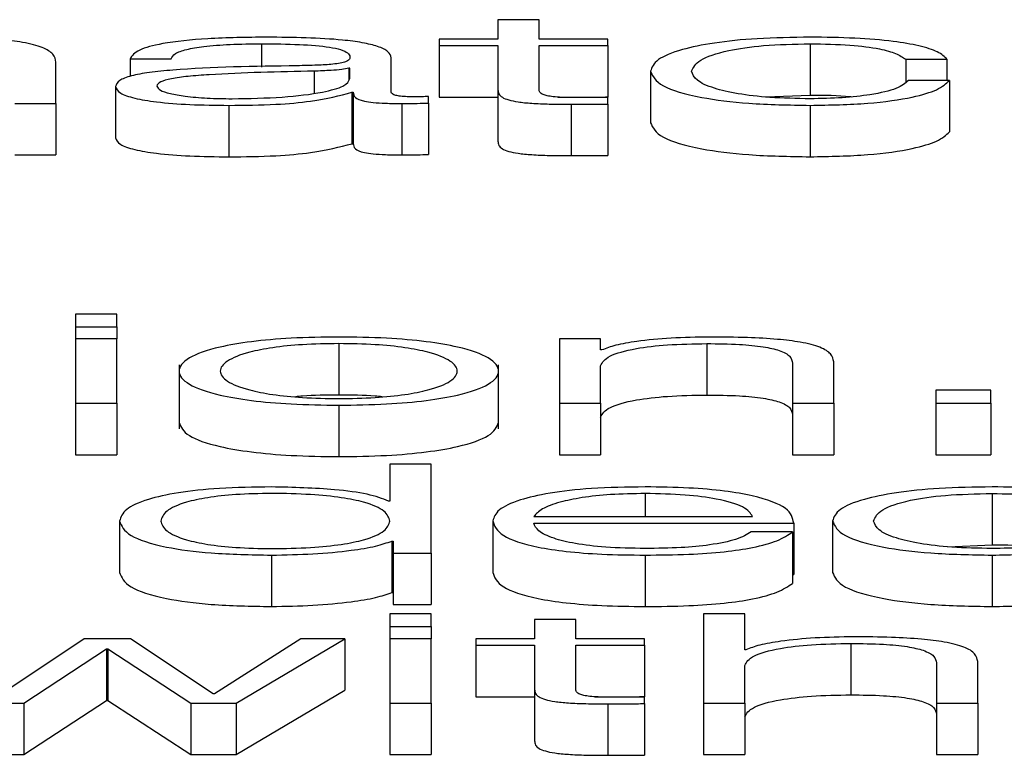
# Paper-space layout 'SHEET 2' of a CAD drawing. Units: inches. Extents: x 0 to 10.8, y 0 to 8.4.
# Drawn here: x 4.2 to 4.2, y 7.1 to 7.1 of the extents above; entities that cross this region are included whole.
import ezdxf

# ---------------------------------------------------------------- set-up
doc = ezdxf.new("R2010")
doc.units = ezdxf.units.IN
doc.header["$MEASUREMENT"] = 0

psp = doc.layouts.new('SHEET 2')

# ---------------------------------------------------------------- linework, layer by layer
at = {"color": 7, "linetype": 'Continuous', "lineweight": 25}
for p, q in [((4.198684, 7.06318289), (4.198684, 7.06299711)), ((4.19907897, 7.06318289), (4.198684, 7.06318289)), ((4.19907897, 7.06299711), (4.19907897, 7.06318289)), ((4.19811863, 7.06299711), (4.19811863, 7.06293371)), ((4.198684, 7.06299711), (4.19811863, 7.06299711)), ((4.19973874, 7.06299711), (4.19907897, 7.06299711)), ((4.19973874, 7.06293371), (4.19973874, 7.06299711)), ((4.19811863, 7.06293371), (4.198684, 7.06293371)), ((4.19811863, 7.06293371), (4.19811863, 7.06244043)), ((4.198684, 7.06293371), (4.198684, 7.06251053)), ((4.19907897, 7.06293371), (4.19973874, 7.06293371)), ((4.19907897, 7.06251651), (4.19907897, 7.06293371)), ((4.19973874, 7.06293371), (4.19973874, 7.06244043)), ((4.20167953, 7.06295172), (4.20167953, 7.06245844)), ((4.19515378, 7.06280789), (4.19554875, 7.06280789)), ((4.19515378, 7.06280789), (4.19515378, 7.0626381)), ((4.19765959, 7.06248777), (4.19765959, 7.06281628)), ((4.20259659, 7.06280308), (4.20299225, 7.06280308)), ((4.20259659, 7.06280308), (4.20259659, 7.06258375)), ((4.20299225, 7.06280308), (4.20299225, 7.06260039)), ((4.19444323, 7.06237878), (4.19444323, 7.06277674)), ((4.19726428, 7.06271679), (4.19725201, 7.06271679)), ((4.19725201, 7.06271679), (4.19725201, 7.06260552)), ((4.19726428, 7.0626184), (4.19726428, 7.06271679)), ((4.20014769, 7.06268792), (4.20014769, 7.06219464)), ((4.19501576, 7.06254167), (4.19501576, 7.06204839)), ((4.20301746, 7.06260039), (4.20262181, 7.06260039)), ((4.20301746, 7.06260039), (4.20301746, 7.06210711)), ((4.19728336, 7.06248653), (4.19729597, 7.06248653)), ((4.19728336, 7.06248653), (4.19728336, 7.06199325)), ((4.19729597, 7.06248653), (4.19729597, 7.06199325)), ((4.19801742, 7.0623836), (4.19801742, 7.062447)), ((4.19811863, 7.06244043), (4.198684, 7.06244043)), ((4.198684, 7.06251053), (4.198684, 7.06201725)), ((4.19926145, 7.06244043), (4.19973874, 7.06244043)), ((4.19973874, 7.06237404), (4.19973874, 7.06243861)), ((4.20125569, 7.06244158), (4.20167953, 7.06245844)), ((4.19404826, 7.06237878), (4.19444323, 7.06237878)), ((4.19444323, 7.06237878), (4.19444323, 7.0618855)), ((4.19610185, 7.06236084), (4.19610185, 7.06186756)), ((4.19776012, 7.06237878), (4.19776012, 7.0618855)), ((4.19801742, 7.0623836), (4.19801742, 7.06189032)), ((4.19938671, 7.06237163), (4.19938671, 7.06187835)), ((4.19973874, 7.06237404), (4.19973874, 7.06188076)), ((4.20167953, 7.06236084), (4.20167953, 7.06186756)), ((4.19728336, 7.06199325), (4.19729597, 7.06199325)), ((4.19404826, 7.0618855), (4.19444323, 7.0618855)), ((4.19502734, 7.06035792), (4.19463203, 7.06035792)), ((4.19463203, 7.06035792), (4.19463203, 7.06023698)), ((4.19502734, 7.06023698), (4.19502734, 7.06035792)), ((4.19463203, 7.06023698), (4.19463203, 7.06012058)), ((4.19463203, 7.06023698), (4.19502734, 7.06023698)), ((4.19502734, 7.06023698), (4.19502734, 7.06012058)), ((4.19502734, 7.06012058), (4.19463203, 7.06012058)), ((4.19463203, 7.06012058), (4.19463203, 7.05950232)), ((4.19502734, 7.05950232), (4.19502734, 7.06012058)), ((4.19715727, 7.06007519), (4.19715727, 7.05958191)), ((4.19927425, 7.06012058), (4.19927425, 7.05950232)), ((4.19966922, 7.06012058), (4.19927425, 7.06012058)), ((4.19966922, 7.06001407), (4.19966922, 7.06012058)), ((4.20068749, 7.06007519), (4.20068749, 7.05958191)), ((4.19968183, 7.06001407), (4.19966922, 7.06001407)), ((4.19562475, 7.05987304), (4.19562475, 7.05925644)), ((4.19868945, 7.05925644), (4.19868945, 7.05987304)), ((4.2015105, 7.05988825), (4.2015105, 7.05950232)), ((4.20190547, 7.05950232), (4.20190547, 7.05990021)), ((4.19966922, 7.05950232), (4.19966922, 7.05986308)), ((4.20288592, 7.05962918), (4.20288592, 7.05950232)), ((4.20341278, 7.05962918), (4.20288592, 7.05962918)), ((4.20341278, 7.05950232), (4.20341278, 7.05962918)), ((4.19463203, 7.05950232), (4.19502734, 7.05950232)), ((4.19463203, 7.05950232), (4.19463203, 7.05900904)), ((4.19502734, 7.05950232), (4.19502734, 7.05900904)), ((4.19927425, 7.05950232), (4.19966922, 7.05950232)), ((4.19927425, 7.05950232), (4.19927425, 7.05900904)), ((4.19966922, 7.05950232), (4.19966922, 7.05900904)), ((4.2015105, 7.05950232), (4.20190547, 7.05950232)), ((4.2015105, 7.05950232), (4.2015105, 7.05900904)), ((4.20190547, 7.05950232), (4.20190547, 7.05900904)), ((4.20288592, 7.05950232), (4.20341278, 7.05950232)), ((4.20288592, 7.05950232), (4.20288592, 7.05900904)), ((4.20341278, 7.05950232), (4.20341278, 7.05900904)), ((4.19715727, 7.05948431), (4.19715727, 7.05899103)), ((4.19463203, 7.05900904), (4.19502734, 7.05900904)), ((4.19927425, 7.05900904), (4.19966922, 7.05900904)), ((4.2015105, 7.05900904), (4.20190547, 7.05900904)), ((4.20288592, 7.05900904), (4.20341278, 7.05900904)), ((4.19764766, 7.05891969), (4.19764766, 7.05856504)), ((4.19804264, 7.05891969), (4.19764766, 7.05891969)), ((4.19804264, 7.05806402), (4.19804264, 7.05891969)), ((4.19764766, 7.05856504), (4.19763506, 7.05856504)), ((4.20342505, 7.05863696), (4.20342505, 7.05814368)), ((4.19505324, 7.05837309), (4.19505324, 7.05787981)), ((4.19863391, 7.05837328), (4.19863391, 7.05788)), ((4.1990282, 7.05841626), (4.20112745, 7.05841626)), ((4.20189388, 7.05837309), (4.20189388, 7.05787981)), ((4.1990282, 7.05835286), (4.20152174, 7.05835286)), ((4.20150982, 7.05826781), (4.20111484, 7.05826781)), ((4.20150982, 7.05826781), (4.20150982, 7.05777453)), ((4.20152174, 7.05835286), (4.20152174, 7.05785958)), ((4.19766641, 7.05818133), (4.19766641, 7.05768805)), ((4.19766641, 7.05818133), (4.19767902, 7.05818133)), ((4.19767902, 7.05818133), (4.19767902, 7.05806402)), ((4.20300083, 7.0581268), (4.20342505, 7.05814368)), ((4.19651011, 7.05804607), (4.19651011, 7.05755279)), ((4.19767902, 7.05806402), (4.19804264, 7.05806402)), ((4.19767902, 7.05806402), (4.19767902, 7.05757074)), ((4.19804264, 7.05806402), (4.19804264, 7.05757074)), ((4.20009657, 7.05804607), (4.20009657, 7.05755279)), ((4.20342505, 7.05804607), (4.20342505, 7.05755279)), ((4.20150982, 7.05785958), (4.20152174, 7.05785958)), ((4.19766641, 7.05768805), (4.19767902, 7.05768805)), ((4.19767902, 7.05757074), (4.19804264, 7.05757074)), ((4.19804264, 7.05748139), (4.19764732, 7.05748139)), ((4.19764732, 7.05748139), (4.19764732, 7.05736045)), ((4.19804264, 7.05736045), (4.19804264, 7.05748139)), ((4.19903569, 7.05742983), (4.19903569, 7.05724405)), ((4.19943067, 7.05742983), (4.19903569, 7.05742983)), ((4.19943067, 7.05724405), (4.19943067, 7.05742983)), ((4.20105146, 7.05748139), (4.20065614, 7.05748139)), ((4.20065614, 7.05748139), (4.20065614, 7.05662572)), ((4.20105146, 7.05713754), (4.20105146, 7.05748139)), ((4.19764732, 7.05736045), (4.19764732, 7.05724405)), ((4.19764732, 7.05736045), (4.19804264, 7.05736045)), ((4.19804264, 7.05736045), (4.19804264, 7.05724405)), ((4.19471348, 7.05724405), (4.19392251, 7.05671429)), ((4.19515923, 7.05724405), (4.19471348, 7.05724405)), ((4.19595088, 7.05671429), (4.19515923, 7.05724405)), ((4.19679263, 7.05724405), (4.19596349, 7.05671429)), ((4.19617069, 7.05662572), (4.1972135, 7.05724405)), ((4.1972135, 7.05724405), (4.19679263, 7.05724405)), ((4.1972135, 7.05724405), (4.1972135, 7.05675077)), ((4.19804264, 7.05724405), (4.19764732, 7.05724405)), ((4.19764732, 7.05724405), (4.19764732, 7.05662572)), ((4.19804264, 7.05662572), (4.19804264, 7.05724405)), ((4.19847033, 7.05724405), (4.19847033, 7.05718065)), ((4.19903569, 7.05724405), (4.19847033, 7.05724405)), ((4.20009009, 7.05724405), (4.19943067, 7.05724405)), ((4.20009009, 7.05718065), (4.20009009, 7.05724405)), ((4.19413618, 7.05662572), (4.19492681, 7.05714593)), ((4.19492681, 7.05714593), (4.19492681, 7.05665265)), ((4.19492681, 7.05714593), (4.19493942, 7.05714593)), ((4.19493942, 7.05714593), (4.19573721, 7.05662572)), ((4.19493942, 7.05714593), (4.19493942, 7.05665265)), ((4.19847033, 7.05718065), (4.19903569, 7.05718065)), ((4.19847033, 7.05718065), (4.19847033, 7.05668737)), ((4.19903569, 7.05718065), (4.19903569, 7.05675747)), ((4.19943067, 7.05718065), (4.20009009, 7.05718065)), ((4.19943067, 7.05676345), (4.19943067, 7.05718065)), ((4.20009009, 7.05718065), (4.20009009, 7.05668737)), ((4.20106372, 7.05713754), (4.20105146, 7.05713754)), ((4.20206905, 7.05719866), (4.20206905, 7.05670538)), ((4.20105146, 7.05662572), (4.20105146, 7.05698655)), ((4.20289239, 7.05701171), (4.20289239, 7.05662572)), ((4.20328737, 7.05662572), (4.20328737, 7.05702368)), ((4.19903569, 7.05675747), (4.19903569, 7.05626419)), ((4.19596349, 7.05671429), (4.19595088, 7.05671429)), ((4.19617069, 7.05613244), (4.1972135, 7.05675077)), ((4.19847033, 7.05668737), (4.19903569, 7.05668737)), ((4.19961315, 7.05668737), (4.20009009, 7.05668737)), ((4.20009009, 7.05662098), (4.20009009, 7.05668555)), ((4.1937027, 7.05662572), (4.19413618, 7.05662572)), ((4.19413618, 7.05613244), (4.19492681, 7.05665265)), ((4.19413618, 7.05662572), (4.19413618, 7.05613244)), ((4.19492681, 7.05665265), (4.19493942, 7.05665265)), ((4.19493942, 7.05665265), (4.19573721, 7.05613244)), ((4.19573721, 7.05662572), (4.19617069, 7.05662572)), ((4.19573721, 7.05662572), (4.19573721, 7.05613244)), ((4.19617069, 7.05662572), (4.19617069, 7.05613244)), ((4.19764732, 7.05662572), (4.19804264, 7.05662572)), ((4.19764732, 7.05662572), (4.19764732, 7.05613244)), ((4.19804264, 7.05662572), (4.19804264, 7.05613244)), ((4.1997384, 7.05661857), (4.1997384, 7.05612529)), ((4.20009009, 7.05662098), (4.20009009, 7.0561277)), ((4.20065614, 7.05662572), (4.20105146, 7.05662572)), ((4.20065614, 7.05662572), (4.20065614, 7.05613244)), ((4.20105146, 7.05662572), (4.20105146, 7.05613244)), ((4.20289239, 7.05662572), (4.20289239, 7.05613244)), ((4.20289239, 7.05662572), (4.20328737, 7.05662572)), ((4.20328737, 7.05662572), (4.20328737, 7.05613244)), ((4.1937027, 7.05613244), (4.19413618, 7.05613244)), ((4.19573721, 7.05613244), (4.19617069, 7.05613244)), ((4.19764732, 7.05613244), (4.19804264, 7.05613244)), ((4.20065614, 7.05613244), (4.20105146, 7.05613244)), ((4.20289239, 7.05613244), (4.20328737, 7.05613244))]:
    psp.add_line(p, q, dxfattribs=at)
at = {"color": 8, "linetype": 'Continuous', "lineweight": 25}
for p, q in [((4.19641572, 7.06295172), (4.19641572, 7.06272892)), ((4.19691906, 7.06268909), (4.19691906, 7.06247869)), ((4.20009657, 7.05863696), (4.20009657, 7.05841626))]:
    psp.add_line(p, q, dxfattribs=at)
at = {"color": 7, "linetype": 'Continuous', "lineweight": 25}
for points, knots in [([(4.19444323, 7.06277674), (4.19443872, 7.06280234), (4.1944303, 7.06285005), (4.19433127, 7.06291623), (4.19414738, 7.06296539), (4.19389683, 7.06299587), (4.19359839, 7.06301265), (4.19337735, 7.06301425), (4.19325627, 7.06301512)], [0, 0, 0, 0, 0.2020333, 0.3766341, 0.5363793, 0.6672532, 0.8177302, 1, 1, 1, 1]), ([(4.19646615, 7.06301512), (4.1962739, 7.06301293), (4.19591478, 7.06300884), (4.19546975, 7.06296275), (4.1952079, 7.06289019), (4.19517267, 7.06283663), (4.19515378, 7.06280789)], [0, 0, 0, 0, 0.3002196, 0.560792, 0.7643756, 1, 1, 1, 1]), ([(4.19765959, 7.06281628), (4.19765414, 7.06283711), (4.19764418, 7.06287518), (4.19754457, 7.06292582), (4.19739117, 7.06296332), (4.19705329, 7.06300791), (4.19672039, 7.063012), (4.19646615, 7.06301512)], [0, 0, 0, 0, 0.18081166, 0.33025406, 0.46251381, 0.58953601, 1, 1, 1, 1]), ([(4.20167953, 7.06301512), (4.20150722, 7.06301252), (4.2011794, 7.06300756), (4.20074809, 7.06296305), (4.20041303, 7.06289338), (4.20018832, 7.06279863), (4.20016153, 7.06272564), (4.20014769, 7.06268792)], [0, 0, 0, 0, 0.1996444, 0.3798147, 0.5556257, 0.770283, 1, 1, 1, 1]), ([(4.20299225, 7.06280308), (4.20296861, 7.06282749), (4.20292385, 7.06287372), (4.2027389, 7.06293333), (4.20246767, 7.06297956), (4.20210345, 7.06300998), (4.20182458, 7.06301336), (4.20167953, 7.06301512)], [0, 0, 0, 0, 0.20419492, 0.3867176, 0.56113456, 0.77174121, 1, 1, 1, 1]), ([(4.19554875, 7.06280789), (4.1955567, 7.06282499), (4.1955715, 7.06285682), (4.19568519, 7.06289846), (4.19586827, 7.06292956), (4.19612091, 7.06294874), (4.19631387, 7.06295069), (4.19641572, 7.06295172)], [0, 0, 0, 0, 0.2067458, 0.3848638, 0.5544189, 0.7648077, 1, 1, 1, 1]), ([(4.19641572, 7.06295172), (4.19653818, 7.0629509), (4.19676636, 7.06294935), (4.19703808, 7.06292786), (4.19718376, 7.06289594), (4.19725379, 7.06286291), (4.19726058, 7.06283815), (4.19726428, 7.06282466)], [0, 0, 0, 0, 0.29776459, 0.55476676, 0.68534402, 0.82859018, 1, 1, 1, 1]), ([(4.20054266, 7.06268792), (4.20055881, 7.06272452), (4.20059033, 7.06279592), (4.2008445, 7.06288417), (4.20123075, 7.06294231), (4.20152569, 7.0629485), (4.20167953, 7.06295172)], [0, 0, 0, 0, 0.2876413, 0.5611378, 0.7710906, 1, 1, 1, 1]), ([(4.20167953, 7.06295172), (4.20181033, 7.0629497), (4.20205635, 7.06294591), (4.20234366, 7.06290777), (4.20251703, 7.06285796), (4.20256917, 7.06282199), (4.20259659, 7.06280308)], [0, 0, 0, 0, 0.2952959, 0.5553977, 0.7661512, 1, 1, 1, 1]), ([(4.19726428, 7.06282466), (4.19726279, 7.06281618), (4.19726012, 7.06280097), (4.19722927, 7.06278059), (4.19717504, 7.06276534), (4.19708189, 7.06275276), (4.19693784, 7.06274496), (4.19682071, 7.06274227), (4.19675582, 7.06274078)], [0, 0, 0, 0, 0.1725121, 0.3093859, 0.4263336, 0.5407647, 0.7456136, 1, 1, 1, 1]), ([(4.19675582, 7.06274078), (4.19634634, 7.06273502), (4.19585054, 7.06272805), (4.19533698, 7.06267848), (4.1951529, 7.06264451), (4.19503319, 7.06259715), (4.19502189, 7.0625612), (4.19501576, 7.06254167)], [0, 0, 0, 0, 0.5330398, 0.6453975, 0.7525999, 0.8656646, 1, 1, 1, 1]), ([(4.19725201, 7.06271679), (4.19723097, 7.0627122), (4.19718546, 7.06270228), (4.19706433, 7.06269446), (4.19697386, 7.06269111), (4.19691906, 7.06268909)], [0, 0, 0, 0, 0.2533021, 0.5476657, 1, 1, 1, 1]), ([(4.19691906, 7.06268909), (4.19657789, 7.06268202), (4.19616386, 7.06267345), (4.19571312, 7.06264093), (4.19554566, 7.0626187), (4.19542849, 7.06258604), (4.19541688, 7.06256017), (4.19541073, 7.06254649)], [0, 0, 0, 0, 0.5558547, 0.6745638, 0.7814921, 0.8843919, 1, 1, 1, 1]), ([(4.1961332, 7.06242424), (4.19629713, 7.06242729), (4.19661537, 7.06243322), (4.19699414, 7.06248021), (4.19722892, 7.06254558), (4.19725219, 7.0625935), (4.19726428, 7.0626184)], [0, 0, 0, 0, 0.2883741, 0.5598564, 0.7713034, 1, 1, 1, 1]), ([(4.20014769, 7.06268792), (4.20016942, 7.06264028), (4.20021124, 7.06254863), (4.20057338, 7.06243826), (4.20109534, 7.06237124), (4.20147814, 7.06236442), (4.20167953, 7.06236084)], [0, 0, 0, 0, 0.2896116, 0.5571817, 0.7670278, 1, 1, 1, 1]), ([(4.20167953, 7.06242424), (4.20154797, 7.06242656), (4.2012963, 7.062431), (4.20097389, 7.06246975), (4.20073204, 7.06252754), (4.20057292, 7.06260244), (4.20055286, 7.0626591), (4.20054266, 7.06268792)], [0, 0, 0, 0, 0.1962947, 0.3755262, 0.554328, 0.7733226, 1, 1, 1, 1]), ([(4.19501576, 7.06254167), (4.19502384, 7.06252039), (4.19503897, 7.06248054), (4.19518511, 7.06242841), (4.19541811, 7.06238946), (4.19573457, 7.06236493), (4.19597592, 7.06236224), (4.19610185, 7.06236084)], [0, 0, 0, 0, 0.2046332, 0.3832793, 0.555454, 0.7680522, 1, 1, 1, 1]), ([(4.19541073, 7.06254649), (4.19541718, 7.06253317), (4.19542967, 7.06250738), (4.19553285, 7.06247362), (4.19568803, 7.06244682), (4.1958939, 7.062428), (4.19605266, 7.0624255), (4.1961332, 7.06242424)], [0, 0, 0, 0, 0.1941993, 0.376024, 0.5569116, 0.7752009, 1, 1, 1, 1]), ([(4.19939932, 7.06243503), (4.19936407, 7.06243571), (4.19930051, 7.06243695), (4.1992166, 7.06244279), (4.19915478, 7.06245186), (4.19910588, 7.06246664), (4.19908085, 7.06248888), (4.19907964, 7.06250669), (4.19907897, 7.06251651)], [0, 0, 0, 0, 0.17212713, 0.31045954, 0.42939692, 0.54506647, 0.74919376, 1, 1, 1, 1]), ([(4.20167953, 7.06236084), (4.20186939, 7.06236447), (4.20223715, 7.06237152), (4.2026621, 7.0624326), (4.20292276, 7.06251212), (4.20298479, 7.06256994), (4.20301746, 7.06260039)], [0, 0, 0, 0, 0.279881, 0.5421224, 0.7588433, 1, 1, 1, 1]), ([(4.20262181, 7.06260039), (4.20259365, 7.06257326), (4.20253944, 7.06252103), (4.20228946, 7.06246374), (4.20199144, 7.06243009), (4.20178434, 7.0624262), (4.20167953, 7.06242424)], [0, 0, 0, 0, 0.2971299, 0.5721191, 0.7834551, 1, 1, 1, 1]), ([(4.19610185, 7.06236084), (4.19625385, 7.06236225), (4.19653002, 7.06236482), (4.19697282, 7.06240452), (4.1971649, 7.06245525), (4.19728336, 7.06248653)], [0, 0, 0, 0, 0.31938282, 0.58026086, 1, 1, 1, 1]), ([(4.19729597, 7.06248653), (4.19729714, 7.06247022), (4.19729925, 7.06244078), (4.19737123, 7.0624051), (4.19748948, 7.0623877), (4.19761413, 7.06237987), (4.19770788, 7.06237917), (4.19776012, 7.06237878)], [0, 0, 0, 0, 0.3016612, 0.5445965, 0.6701658, 0.8162038, 1, 1, 1, 1]), ([(4.19789201, 7.06244218), (4.19786525, 7.06244245), (4.19781574, 7.06244295), (4.19774917, 7.06244814), (4.19769715, 7.06245736), (4.1976643, 7.06247118), (4.19766124, 7.06248196), (4.19765959, 7.06248777)], [0, 0, 0, 0, 0.2107222, 0.3898152, 0.5555552, 0.7605403, 1, 1, 1, 1]), ([(4.19801742, 7.062447), (4.19799565, 7.06244559), (4.19795489, 7.06244296), (4.19791199, 7.06244243), (4.19789201, 7.06244218)], [0, 0, 0, 0, 0.5343075, 1, 1, 1, 1]), ([(4.198684, 7.06251053), (4.19868481, 7.06249711), (4.19868628, 7.0624727), (4.19871777, 7.06243941), (4.19877826, 7.06241274), (4.19887659, 7.06239248), (4.199014, 7.06237941), (4.19918846, 7.06237253), (4.19931643, 7.06237195), (4.19938671, 7.06237163)], [0, 0, 0, 0, 0.1767671, 0.3216771, 0.4433766, 0.5549657, 0.6782433, 0.8233044, 1, 1, 1, 1]), ([(4.19973874, 7.06243861), (4.19967543, 7.06243746), (4.19956253, 7.0624354), (4.19944913, 7.06243514), (4.19939932, 7.06243503)], [0, 0, 0, 0, 0.560709, 1, 1, 1, 1]), ([(4.20167953, 7.06245844), (4.20181655, 7.06245877), (4.20195949, 7.06245912), (4.20207052, 7.06244446), (4.20207511, 7.06244385)], [0, 0, 0, 0, 0.9586244, 1, 1, 1, 1]), ([(4.19776012, 7.06237878), (4.19781031, 7.06237891), (4.19789686, 7.06237912), (4.19798175, 7.06238227), (4.19801742, 7.0623836)], [0, 0, 0, 0, 0.5798051, 1, 1, 1, 1]), ([(4.19938671, 7.06237163), (4.19945235, 7.06237212), (4.19956968, 7.06237299), (4.19968704, 7.06237372), (4.19973874, 7.06237404)], [0, 0, 0, 0, 0.5594659, 1, 1, 1, 1]), ([(4.20014769, 7.06219464), (4.20016942, 7.062147), (4.20021124, 7.06205535), (4.20057338, 7.06194498), (4.20109534, 7.06187796), (4.20147814, 7.06187114), (4.20167953, 7.06186756)], [0, 0, 0, 0, 0.2896116, 0.5571817, 0.7670278, 1, 1, 1, 1]), ([(4.19501576, 7.06204839), (4.19502384, 7.06202711), (4.19503897, 7.06198726), (4.19518511, 7.06193513), (4.19541811, 7.06189618), (4.19573457, 7.06187165), (4.19597592, 7.06186896), (4.19610185, 7.06186756)], [0, 0, 0, 0, 0.20463317, 0.38327929, 0.55545405, 0.76805225, 1, 1, 1, 1]), ([(4.20167953, 7.06186756), (4.20186939, 7.06187119), (4.20223715, 7.06187824), (4.2026621, 7.06193932), (4.20292276, 7.06201884), (4.20298479, 7.06207666), (4.20301746, 7.06210711)], [0, 0, 0, 0, 0.279881, 0.5421224, 0.7588433, 1, 1, 1, 1]), ([(4.19610185, 7.06186756), (4.19625385, 7.06186897), (4.19653002, 7.06187154), (4.19697282, 7.06191124), (4.1971649, 7.06196197), (4.19728336, 7.06199325)], [0, 0, 0, 0, 0.31938282, 0.58026086, 1, 1, 1, 1]), ([(4.19729597, 7.06199325), (4.19729714, 7.06197694), (4.19729925, 7.0619475), (4.19737123, 7.06191182), (4.19748948, 7.06189442), (4.19761413, 7.06188659), (4.19770788, 7.06188589), (4.19776012, 7.0618855)], [0, 0, 0, 0, 0.3016612, 0.5445965, 0.6701658, 0.8162038, 1, 1, 1, 1]), ([(4.198684, 7.06201725), (4.19868481, 7.06200383), (4.19868628, 7.06197942), (4.19871777, 7.06194613), (4.19877826, 7.06191946), (4.19887659, 7.0618992), (4.199014, 7.06188613), (4.19918846, 7.06187925), (4.19931643, 7.06187867), (4.19938671, 7.06187835)], [0, 0, 0, 0, 0.1767671, 0.3216771, 0.4433766, 0.5549657, 0.6782433, 0.8233044, 1, 1, 1, 1]), ([(4.19776012, 7.0618855), (4.19781031, 7.06188563), (4.19789686, 7.06188584), (4.19798175, 7.06188899), (4.19801742, 7.06189032)], [0, 0, 0, 0, 0.5798051, 1, 1, 1, 1]), ([(4.19938671, 7.06187835), (4.19945235, 7.06187884), (4.19956968, 7.06187971), (4.19968704, 7.06188044), (4.19973874, 7.06188076)], [0, 0, 0, 0, 0.5594659, 1, 1, 1, 1]), ([(4.19715727, 7.06013859), (4.19700234, 7.06013649), (4.19670712, 7.0601325), (4.19631075, 7.06009693), (4.19594975, 7.0600346), (4.1956838, 7.05993637), (4.19559412, 7.05981141), (4.19568382, 7.05968647), (4.19594979, 7.05958828), (4.19631077, 7.05952596), (4.19670713, 7.0594904), (4.19700234, 7.05948641), (4.19715727, 7.05948431)], [0, 0, 0, 0, 0.089883, 0.1712728, 0.2497877, 0.3702698, 0.50006, 0.6297745, 0.750222, 0.828729, 0.9101171, 1, 1, 1, 1]), ([(4.19715727, 7.06007519), (4.19703899, 7.06007334), (4.19681275, 7.06006978), (4.19651489, 7.06003874), (4.19625118, 7.05998628), (4.19606399, 7.05990813), (4.1959971, 7.05981142), (4.19606403, 7.05971472), (4.19625123, 7.05963662), (4.1965149, 7.05958417), (4.19681274, 7.05955312), (4.19703899, 7.05954957), (4.19715727, 7.05954771)], [0, 0, 0, 0, 0.0883622, 0.1690271, 0.2484557, 0.3715773, 0.5000863, 0.6284619, 0.7515414, 0.8309686, 0.911637, 1, 1, 1, 1]), ([(4.19715727, 7.05948431), (4.19731211, 7.05948641), (4.1976072, 7.05949041), (4.19800341, 7.05952597), (4.19836433, 7.05958828), (4.19863034, 7.05968646), (4.1987201, 7.05981141), (4.19863036, 7.05993637), (4.19836436, 7.06003459), (4.19800342, 7.06009692), (4.19760721, 7.06013249), (4.19731211, 7.06013649), (4.19715727, 7.06013859)], [0, 0, 0, 0, 0.0898456, 0.1712227, 0.2497363, 0.3702053, 0.49994, 0.6297504, 0.750254, 0.8287754, 0.9101543, 1, 1, 1, 1]), ([(4.19715727, 7.05954771), (4.19727545, 7.05954957), (4.19750156, 7.05955312), (4.19779919, 7.05958418), (4.19806271, 7.05963663), (4.19824983, 7.05971472), (4.19831676, 7.05981142), (4.19824987, 7.05990813), (4.19806275, 7.05998627), (4.1977992, 7.06003873), (4.19750155, 7.06006978), (4.19727545, 7.06007333), (4.19715727, 7.06007519)], [0, 0, 0, 0, 0.0883171, 0.1689659, 0.2483953, 0.3715018, 0.4999136, 0.628459, 0.7516076, 0.8310384, 0.9116837, 1, 1, 1, 1]), ([(4.19966922, 7.05986308), (4.1996868, 7.05989495), (4.19972024, 7.05995557), (4.19996945, 7.06002699), (4.20031234, 7.06006872), (4.20055868, 7.06007297), (4.20068749, 7.06007519)], [0, 0, 0, 0, 0.2964344, 0.5639017, 0.7719447, 1, 1, 1, 1]), ([(4.20071885, 7.06013859), (4.20059212, 7.0601364), (4.20034276, 7.0601321), (4.20003414, 7.06010135), (4.199803, 7.0600616), (4.19972195, 7.06002981), (4.19968183, 7.06001407)], [0, 0, 0, 0, 0.2920661, 0.5746923, 0.7894831, 1, 1, 1, 1]), ([(4.20068749, 7.06007519), (4.20079337, 7.06007402), (4.20098544, 7.0600719), (4.20123502, 7.06004769), (4.20140663, 7.06000705), (4.20149837, 7.05995186), (4.20150628, 7.05991035), (4.2015105, 7.05988825)], [0, 0, 0, 0, 0.2154575, 0.3908935, 0.5549965, 0.7629805, 1, 1, 1, 1]), ([(4.20190547, 7.05990021), (4.20190095, 7.05992581), (4.20189252, 7.05997352), (4.20179343, 7.0600397), (4.20160954, 7.06008885), (4.20135906, 7.06011934), (4.20106077, 7.06013612), (4.20083985, 7.06013772), (4.20071885, 7.06013859)], [0, 0, 0, 0, 0.2020736, 0.3767149, 0.536494, 0.6673715, 0.8178142, 1, 1, 1, 1]), ([(4.19715727, 7.05958191), (4.19703612, 7.05958134), (4.19688904, 7.05958065), (4.19676418, 7.05956719), (4.19674217, 7.05956481)], [0, 0, 0, 0, 0.823695, 1, 1, 1, 1]), ([(4.19757204, 7.05956481), (4.19755004, 7.05956719), (4.1974253, 7.05958065), (4.19727833, 7.05958134), (4.19715727, 7.05958191)], [0, 0, 0, 0, 0.1763451, 1, 1, 1, 1]), ([(4.19966922, 7.0593698), (4.1996868, 7.05940167), (4.19972024, 7.05946229), (4.19996945, 7.05953371), (4.20031234, 7.05957544), (4.20055868, 7.05957969), (4.20068749, 7.05958191)], [0, 0, 0, 0, 0.2964344, 0.5639017, 0.7719447, 1, 1, 1, 1]), ([(4.20068749, 7.05958191), (4.20079337, 7.05958074), (4.20098544, 7.05957862), (4.20123502, 7.05955441), (4.20140663, 7.05951377), (4.20149837, 7.05945858), (4.20150628, 7.05941707), (4.2015105, 7.05939497)], [0, 0, 0, 0, 0.2154575, 0.3908935, 0.5549965, 0.7629805, 1, 1, 1, 1]), ([(4.19562475, 7.0593181), (4.1956423, 7.05927545), (4.19567615, 7.05919319), (4.19595102, 7.059095), (4.19631049, 7.05903268), (4.19670721, 7.05899712), (4.19700237, 7.05899313), (4.19715727, 7.05899103)], [0, 0, 0, 0, 0.2594601, 0.500384, 0.657417, 0.8202127, 1, 1, 1, 1]), ([(4.19715727, 7.05899103), (4.19731208, 7.05899313), (4.19760712, 7.05899713), (4.19800368, 7.05903269), (4.19836309, 7.059095), (4.19863801, 7.05919318), (4.19867189, 7.05927545), (4.19868945, 7.0593181)], [0, 0, 0, 0, 0.1797127, 0.3424866, 0.4995325, 0.7404994, 1, 1, 1, 1]), ([(4.19651011, 7.0587003), (4.1963406, 7.05869771), (4.19602011, 7.05869283), (4.19560324, 7.05864753), (4.19529003, 7.05857697), (4.19508854, 7.05848244), (4.19506529, 7.05841041), (4.19505324, 7.05837309)], [0, 0, 0, 0, 0.20000349, 0.37812271, 0.55260987, 0.76818861, 1, 1, 1, 1]), ([(4.19763506, 7.05856504), (4.19757466, 7.05858778), (4.19745522, 7.05863274), (4.1970585, 7.05868735), (4.19671923, 7.05869536), (4.19651011, 7.0587003)], [0, 0, 0, 0, 0.281877, 0.5573676, 1, 1, 1, 1]), ([(4.20009657, 7.0587003), (4.19992105, 7.05869756), (4.19959133, 7.05869242), (4.19916861, 7.05864459), (4.19886127, 7.05857229), (4.19866854, 7.05847899), (4.19864558, 7.05840892), (4.19863391, 7.05837328)], [0, 0, 0, 0, 0.2067835, 0.3884568, 0.5648023, 0.7786995, 1, 1, 1, 1]), ([(4.20152174, 7.05835286), (4.20151232, 7.05840077), (4.20149409, 7.05849345), (4.20122133, 7.05860147), (4.20086319, 7.05866331), (4.20050553, 7.058695), (4.20023819, 7.05869846), (4.20009657, 7.0587003)], [0, 0, 0, 0, 0.2874778, 0.5561621, 0.6937251, 0.837758, 1, 1, 1, 1]), ([(4.20342505, 7.0587003), (4.20325275, 7.05869769), (4.202925, 7.05869273), (4.20249381, 7.05864822), (4.20215894, 7.05857855), (4.20193446, 7.05848379), (4.20190771, 7.05841081), (4.20189388, 7.05837309)], [0, 0, 0, 0, 0.1996527, 0.3797999, 0.5555896, 0.7702502, 1, 1, 1, 1]), ([(4.20473776, 7.05848831), (4.20471413, 7.05851272), (4.20466938, 7.05855895), (4.20448442, 7.05861855), (4.20421317, 7.05866475), (4.20384895, 7.05869515), (4.20357009, 7.05869854), (4.20342505, 7.0587003)], [0, 0, 0, 0, 0.2042008, 0.38670857, 0.56111115, 0.77171958, 1, 1, 1, 1]), ([(4.19764766, 7.05837309), (4.19763748, 7.05840519), (4.19761751, 7.05846816), (4.19744532, 7.05854667), (4.1971875, 7.05860058), (4.19687654, 7.05863107), (4.19652228, 7.05864016), (4.19617418, 7.05863088), (4.19588886, 7.0585998), (4.19564743, 7.05854596), (4.19548011, 7.05846801), (4.19545923, 7.05840518), (4.19544856, 7.05837309)], [0, 0, 0, 0, 0.1270901, 0.2493047, 0.3288491, 0.4122107, 0.5083414, 0.5953952, 0.6737295, 0.751212, 0.8728924, 1, 1, 1, 1]), ([(4.20009657, 7.05863696), (4.19998359, 7.05863502), (4.19976606, 7.05863128), (4.19948219, 7.05859945), (4.19925704, 7.05855169), (4.1990933, 7.05848917), (4.1990501, 7.05844079), (4.1990282, 7.05841626)], [0, 0, 0, 0, 0.1948291, 0.3751119, 0.5551407, 0.7744338, 1, 1, 1, 1]), ([(4.20112745, 7.05841626), (4.20110716, 7.05844756), (4.20106751, 7.05850872), (4.20082336, 7.05858202), (4.20048173, 7.05862911), (4.20022805, 7.05863428), (4.20009657, 7.05863696)], [0, 0, 0, 0, 0.286634, 0.5601705, 0.7720484, 1, 1, 1, 1]), ([(4.20228818, 7.05837309), (4.20230433, 7.0584097), (4.20233583, 7.05848113), (4.20258999, 7.05856939), (4.20297626, 7.05862754), (4.2032712, 7.05863373), (4.20342505, 7.05863696)], [0, 0, 0, 0, 0.2877021, 0.5611987, 0.7711261, 1, 1, 1, 1]), ([(4.20342505, 7.05863696), (4.20355586, 7.05863494), (4.2038019, 7.05863113), (4.20408916, 7.05859298), (4.20426252, 7.05854318), (4.20431468, 7.05850722), (4.20434211, 7.05848831)], [0, 0, 0, 0, 0.29532066, 0.5554733, 0.7662364, 1, 1, 1, 1]), ([(4.19505324, 7.05837309), (4.19507198, 7.058326), (4.19510787, 7.05823584), (4.19543578, 7.05812484), (4.19593815, 7.05805633), (4.1963122, 7.05804962), (4.19651011, 7.05804607)], [0, 0, 0, 0, 0.2922297, 0.5595868, 0.7669793, 1, 1, 1, 1]), ([(4.19544856, 7.05837309), (4.19545924, 7.05834103), (4.19548014, 7.05827826), (4.19564747, 7.05820037), (4.19588888, 7.05814656), (4.19617419, 7.05811549), (4.19652228, 7.05810621), (4.19687653, 7.0581153), (4.19718748, 7.05814578), (4.19744527, 7.05819966), (4.19761748, 7.0582781), (4.19763748, 7.05834102), (4.19764766, 7.05837309)], [0, 0, 0, 0, 0.1270203, 0.2486885, 0.3261911, 0.4045587, 0.4916541, 0.5878307, 0.6712283, 0.7507943, 0.8729972, 1, 1, 1, 1]), ([(4.19863391, 7.05837328), (4.19865045, 7.05832612), (4.19868197, 7.05823622), (4.19897338, 7.0581338), (4.19933744, 7.05807833), (4.19969354, 7.05805063), (4.19995667, 7.05804765), (4.20009657, 7.05804607)], [0, 0, 0, 0, 0.2907058, 0.5540341, 0.6902578, 0.835314, 1, 1, 1, 1]), ([(4.20189388, 7.05837309), (4.20191559, 7.05832546), (4.20195736, 7.05823384), (4.20231918, 7.05812349), (4.20284097, 7.05805647), (4.20322368, 7.05804966), (4.20342505, 7.05804607)], [0, 0, 0, 0, 0.28960248, 0.5571589, 0.76699487, 1, 1, 1, 1]), ([(4.20342505, 7.05810941), (4.20329349, 7.05811173), (4.2030418, 7.05811617), (4.20271941, 7.05815494), (4.20247757, 7.05821274), (4.20231845, 7.05828763), (4.20229838, 7.05834428), (4.20228818, 7.05837309)], [0, 0, 0, 0, 0.1963034, 0.3755564, 0.5543839, 0.7733835, 1, 1, 1, 1]), ([(4.20009657, 7.05810941), (4.19996713, 7.05811166), (4.1997228, 7.05811592), (4.19941571, 7.05815406), (4.1991967, 7.05820919), (4.19905847, 7.05827731), (4.19903823, 7.05832782), (4.1990282, 7.05835286)], [0, 0, 0, 0, 0.2074534, 0.3916138, 0.5720938, 0.7877976, 1, 1, 1, 1]), ([(4.20111484, 7.05826781), (4.20107311, 7.05824328), (4.20099267, 7.05819598), (4.20074459, 7.05814325), (4.20043139, 7.05811368), (4.20021308, 7.0581109), (4.20009657, 7.05810941)], [0, 0, 0, 0, 0.2820229, 0.5436336, 0.7564492, 1, 1, 1, 1]), ([(4.20009657, 7.05804607), (4.20023705, 7.05804742), (4.20049945, 7.05804992), (4.20085769, 7.05807521), (4.20115722, 7.05811932), (4.20138804, 7.05818522), (4.20146771, 7.05823925), (4.20150982, 7.05826781)], [0, 0, 0, 0, 0.209574, 0.3914632, 0.5615859, 0.768277, 1, 1, 1, 1]), ([(4.20342505, 7.05804607), (4.2036149, 7.05804971), (4.20398264, 7.05805674), (4.20440764, 7.05811781), (4.2046683, 7.05819734), (4.20473031, 7.05825517), (4.20476298, 7.05828563)], [0, 0, 0, 0, 0.279865, 0.5420722, 0.7587867, 1, 1, 1, 1]), ([(4.20436733, 7.05828563), (4.20433917, 7.0582585), (4.20428494, 7.05820625), (4.20403499, 7.05814895), (4.20373698, 7.05811527), (4.20352986, 7.05811138), (4.20342505, 7.05810941)], [0, 0, 0, 0, 0.2971273, 0.5721471, 0.7834837, 1, 1, 1, 1]), ([(4.19651011, 7.05804607), (4.19664479, 7.05804861), (4.1969161, 7.05805373), (4.1972556, 7.05808699), (4.19752162, 7.05812943), (4.19761875, 7.05816424), (4.19766641, 7.05818133)], [0, 0, 0, 0, 0.2824374, 0.5689878, 0.7884927, 1, 1, 1, 1]), ([(4.20342505, 7.05814368), (4.20356207, 7.05814401), (4.20370508, 7.05814434), (4.20381614, 7.05812967), (4.20382079, 7.05812905)], [0, 0, 0, 0, 0.95814942, 1, 1, 1, 1]), ([(4.19505324, 7.05787981), (4.19507198, 7.05783272), (4.19510787, 7.05774256), (4.19543578, 7.05763156), (4.19593815, 7.05756305), (4.1963122, 7.05755634), (4.19651011, 7.05755279)], [0, 0, 0, 0, 0.2922297, 0.5595868, 0.7669793, 1, 1, 1, 1]), ([(4.19863391, 7.05788), (4.19865045, 7.05783284), (4.19868197, 7.05774294), (4.19897338, 7.05764052), (4.19933744, 7.05758505), (4.19969354, 7.05755735), (4.19995667, 7.05755437), (4.20009657, 7.05755279)], [0, 0, 0, 0, 0.2907058, 0.5540341, 0.6902578, 0.835314, 1, 1, 1, 1]), ([(4.20189388, 7.05787981), (4.20191559, 7.05783218), (4.20195736, 7.05774056), (4.20231918, 7.05763021), (4.20284097, 7.05756319), (4.20322368, 7.05755638), (4.20342505, 7.05755279)], [0, 0, 0, 0, 0.2896025, 0.5571589, 0.7669949, 1, 1, 1, 1]), ([(4.20342505, 7.05755279), (4.2036149, 7.05755643), (4.20398264, 7.05756346), (4.20440764, 7.05762453), (4.2046683, 7.05770406), (4.20473031, 7.05776189), (4.20476298, 7.05779235)], [0, 0, 0, 0, 0.279865, 0.5420722, 0.7587867, 1, 1, 1, 1]), ([(4.20009657, 7.05755279), (4.20023705, 7.05755414), (4.20049945, 7.05755664), (4.20085769, 7.05758193), (4.20115722, 7.05762604), (4.20138804, 7.05769194), (4.20146771, 7.05774597), (4.20150982, 7.05777453)], [0, 0, 0, 0, 0.209574, 0.3914632, 0.5615859, 0.768277, 1, 1, 1, 1]), ([(4.19651011, 7.05755279), (4.19664479, 7.05755533), (4.1969161, 7.05756045), (4.1972556, 7.05759371), (4.19752162, 7.05763615), (4.19761875, 7.05767096), (4.19766641, 7.05768805)], [0, 0, 0, 0, 0.2824374, 0.5689878, 0.7884927, 1, 1, 1, 1]), ([(4.2021004, 7.05726206), (4.20197375, 7.05725987), (4.20172449, 7.05725556), (4.20141599, 7.05722481), (4.2011849, 7.05718507), (4.20110384, 7.05715328), (4.20106372, 7.05713754)], [0, 0, 0, 0, 0.2919751, 0.5746032, 0.7894326, 1, 1, 1, 1]), ([(4.20328737, 7.05702368), (4.20328284, 7.05704928), (4.20327439, 7.05709699), (4.20317512, 7.05716317), (4.2029911, 7.05721232), (4.20274055, 7.0572428), (4.20244227, 7.05725958), (4.20222137, 7.05726119), (4.2021004, 7.05726206)], [0, 0, 0, 0, 0.202064, 0.3767153, 0.5365284, 0.6674309, 0.8178697, 1, 1, 1, 1]), ([(4.20105146, 7.05698655), (4.20106896, 7.05701842), (4.20110224, 7.05707904), (4.20135131, 7.05715046), (4.20169406, 7.05719219), (4.20194029, 7.05719644), (4.20206905, 7.05719866)], [0, 0, 0, 0, 0.29648269, 0.56396584, 0.7719957, 1, 1, 1, 1]), ([(4.20206905, 7.05719866), (4.20217501, 7.05719749), (4.20236722, 7.05719538), (4.20261696, 7.05717117), (4.20278861, 7.05713052), (4.20288029, 7.05707533), (4.20288819, 7.05703382), (4.20289239, 7.05701171)], [0, 0, 0, 0, 0.21559327, 0.39105796, 0.55512508, 0.76304431, 1, 1, 1, 1]), ([(4.19903569, 7.05675747), (4.19903647, 7.05674406), (4.19903787, 7.05671967), (4.19906932, 7.0566864), (4.19912982, 7.05665973), (4.19922818, 7.05663946), (4.19936561, 7.05662638), (4.19954012, 7.05661947), (4.19966812, 7.05661889), (4.1997384, 7.05661857)], [0, 0, 0, 0, 0.1765942, 0.321434, 0.4431466, 0.5548014, 0.678159, 0.8232787, 1, 1, 1, 1]), ([(4.19975101, 7.05668197), (4.19971577, 7.05668265), (4.1996522, 7.05668389), (4.19956829, 7.05668973), (4.19950647, 7.0566988), (4.19945757, 7.05671358), (4.19943254, 7.05673582), (4.19943133, 7.05675363), (4.19943067, 7.05676345)], [0, 0, 0, 0, 0.1721271, 0.3104595, 0.4293969, 0.5450665, 0.7491938, 1, 1, 1, 1]), ([(4.20009009, 7.05668555), (4.20002689, 7.05668439), (4.1999141, 7.05668234), (4.19980081, 7.05668208), (4.19975101, 7.05668197)], [0, 0, 0, 0, 0.560355, 1, 1, 1, 1]), ([(4.20105146, 7.05649327), (4.20106896, 7.05652514), (4.20110224, 7.05658576), (4.20135131, 7.05665718), (4.20169406, 7.05669891), (4.20194029, 7.05670316), (4.20206905, 7.05670538)], [0, 0, 0, 0, 0.29648269, 0.56396584, 0.7719957, 1, 1, 1, 1]), ([(4.20206905, 7.05670538), (4.20217501, 7.05670421), (4.20236722, 7.0567021), (4.20261696, 7.05667789), (4.20278861, 7.05663724), (4.20288029, 7.05658205), (4.20288819, 7.05654054), (4.20289239, 7.05651843)], [0, 0, 0, 0, 0.2155933, 0.391058, 0.5551251, 0.7630443, 1, 1, 1, 1]), ([(4.1997384, 7.05661857), (4.19980399, 7.05661906), (4.1999212, 7.05661993), (4.20003845, 7.05662066), (4.20009009, 7.05662098)], [0, 0, 0, 0, 0.5595226, 1, 1, 1, 1]), ([(4.19903569, 7.05626419), (4.19903647, 7.05625078), (4.19903787, 7.05622639), (4.19906932, 7.05619312), (4.19912982, 7.05616645), (4.19922818, 7.05614618), (4.19936561, 7.0561331), (4.19954012, 7.05612619), (4.19966812, 7.05612561), (4.1997384, 7.05612529)], [0, 0, 0, 0, 0.1765942, 0.321434, 0.4431466, 0.5548014, 0.678159, 0.8232787, 1, 1, 1, 1]), ([(4.1997384, 7.05612529), (4.19980399, 7.05612578), (4.1999212, 7.05612665), (4.20003845, 7.05612738), (4.20009009, 7.0561277)], [0, 0, 0, 0, 0.5595226, 1, 1, 1, 1])]:
    psp.add_open_spline(points, degree=3, knots=knots, dxfattribs=at)

doc.saveas('drawing.dxf')
